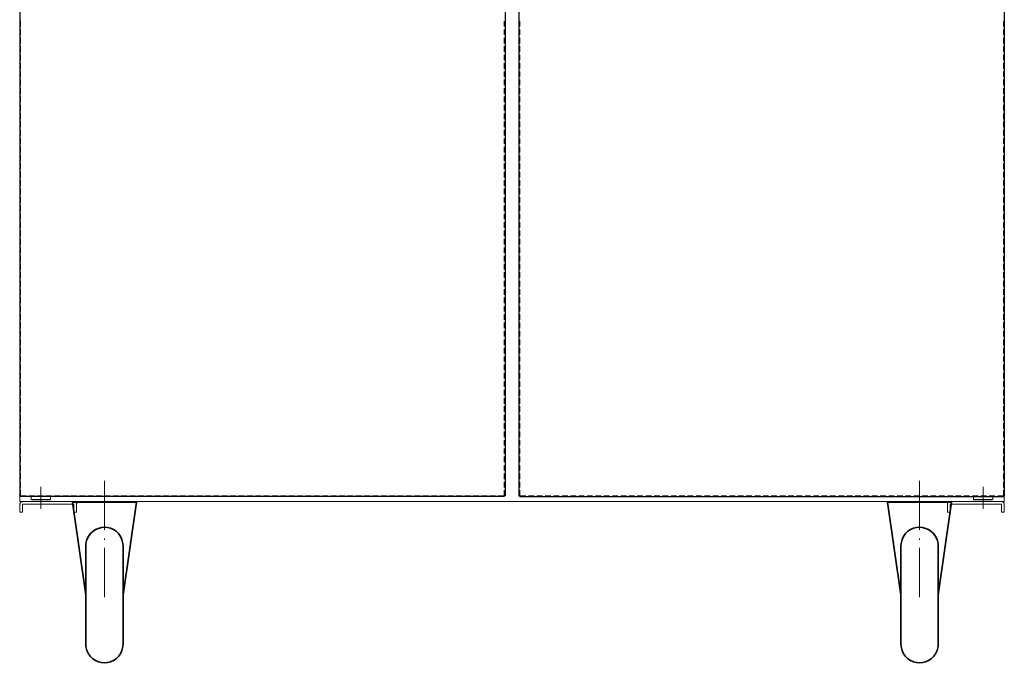
# Model space of a CAD drawing. Extents: x 155 to 695, y 131 to 701.
# Drawn here: x 436 to 614, y 154 to 271 of the extents above; entities that cross this region are included whole.
import ezdxf

# ---------------------------------------------------------------- set-up
doc = ezdxf.new("R2010")
doc.units = 0
doc.header["$MEASUREMENT"] = 0
doc.layers.add('图层 1', color=7, linetype='Continuous', lineweight=0)

msp = doc.modelspace()

# ---------------------------------------------------------------- linework, layer by layer
at = {"layer": '图层 1', "color": 18, "lineweight": 15, "true_color": 0x000000}
for p, q in [((435.69, 323.69), (435.69, 184.07)), ((614.19, 323.69), (614.19, 184.07)), ((435.81, 271.19), (435.81, 270.17)), ((435.81, 269.63), (435.81, 268.67)), ((523.53, 271.19), (523.53, 270.17)), ((523.53, 269.63), (523.53, 268.67)), ((526.35, 271.19), (526.35, 270.17)), ((526.35, 269.63), (526.35, 268.67)), ((614.07, 271.19), (614.07, 270.17)), ((614.07, 269.63), (614.07, 268.67)), ((435.81, 268.13), (435.81, 267.11)), ((523.53, 268.13), (523.53, 267.11)), ((526.35, 268.13), (526.35, 267.11)), ((614.07, 268.13), (614.07, 267.11)), ((435.81, 266.63), (435.81, 265.61)), ((523.53, 266.63), (523.53, 265.61)), ((526.35, 266.63), (526.35, 265.61)), ((614.07, 266.63), (614.07, 265.61)), ((435.81, 265.07), (435.81, 264.11)), ((523.53, 265.07), (523.53, 264.11)), ((526.35, 265.07), (526.35, 264.11)), ((614.07, 265.07), (614.07, 264.11)), ((435.81, 263.57), (435.81, 262.55)), ((523.53, 263.57), (523.53, 262.55)), ((526.35, 263.57), (526.35, 262.55)), ((614.07, 263.57), (614.07, 262.55)), ((435.81, 262.07), (435.81, 261.05)), ((523.53, 262.07), (523.53, 261.05)), ((526.35, 262.07), (526.35, 261.05)), ((614.07, 262.07), (614.07, 261.05)), ((435.81, 260.57), (435.81, 259.55)), ((435.81, 259.01), (435.81, 257.99)), ((523.53, 260.57), (523.53, 259.55)), ((523.53, 259.01), (523.53, 257.99)), ((526.35, 260.57), (526.35, 259.55)), ((526.35, 259.01), (526.35, 257.99)), ((614.07, 260.57), (614.07, 259.55)), ((614.07, 259.01), (614.07, 257.99)), ((435.81, 257.51), (435.81, 256.49)), ((523.53, 257.51), (523.53, 256.49)), ((526.35, 257.51), (526.35, 256.49)), ((614.07, 257.51), (614.07, 256.49)), ((435.81, 256.01), (435.81, 254.99)), ((523.53, 256.01), (523.53, 254.99)), ((526.35, 256.01), (526.35, 254.99)), ((614.07, 256.01), (614.07, 254.99)), ((435.81, 254.45), (435.81, 253.43)), ((523.53, 254.45), (523.53, 253.43)), ((526.35, 254.45), (526.35, 253.43)), ((614.07, 254.45), (614.07, 253.43)), ((435.81, 252.95), (435.81, 251.93)), ((523.53, 252.95), (523.53, 251.93)), ((526.35, 252.95), (526.35, 251.93)), ((614.07, 252.95), (614.07, 251.93)), ((435.81, 251.45), (435.81, 250.43)), ((523.53, 251.45), (523.53, 250.43)), ((526.35, 251.45), (526.35, 250.43)), ((614.07, 251.45), (614.07, 250.43)), ((435.81, 249.89), (435.81, 248.93)), ((435.81, 248.39), (435.81, 247.37)), ((523.53, 249.89), (523.53, 248.93)), ((523.53, 248.39), (523.53, 247.37)), ((526.35, 249.89), (526.35, 248.93)), ((526.35, 248.39), (526.35, 247.37)), ((614.07, 249.89), (614.07, 248.93)), ((614.07, 248.39), (614.07, 247.37)), ((435.81, 246.89), (435.81, 245.87)), ((523.53, 246.89), (523.53, 245.87)), ((526.35, 246.89), (526.35, 245.87)), ((614.07, 246.89), (614.07, 245.87)), ((435.81, 245.39), (435.81, 244.37)), ((523.53, 245.39), (523.53, 244.37)), ((526.35, 245.39), (526.35, 244.37)), ((614.07, 245.39), (614.07, 244.37)), ((435.81, 243.83), (435.81, 242.81)), ((523.53, 243.83), (523.53, 242.81)), ((526.35, 243.83), (526.35, 242.81)), ((614.07, 243.83), (614.07, 242.81)), ((435.81, 242.33), (435.81, 241.31)), ((523.53, 242.33), (523.53, 241.31)), ((526.35, 242.33), (526.35, 241.31)), ((614.07, 242.33), (614.07, 241.31)), ((435.81, 240.83), (435.81, 239.81)), ((435.81, 239.27), (435.81, 238.25)), ((523.53, 240.83), (523.53, 239.81)), ((523.53, 239.27), (523.53, 238.25)), ((526.35, 240.83), (526.35, 239.81)), ((526.35, 239.27), (526.35, 238.25)), ((614.07, 240.83), (614.07, 239.81)), ((614.07, 239.27), (614.07, 238.25)), ((435.81, 237.77), (435.81, 236.75)), ((523.53, 237.77), (523.53, 236.75)), ((526.35, 237.77), (526.35, 236.75)), ((614.07, 237.77), (614.07, 236.75)), ((435.81, 236.27), (435.81, 235.25)), ((523.53, 236.27), (523.53, 235.25)), ((526.35, 236.27), (526.35, 235.25)), ((614.07, 236.27), (614.07, 235.25)), ((435.81, 234.71), (435.81, 233.69)), ((523.53, 234.71), (523.53, 233.69)), ((526.35, 234.71), (526.35, 233.69)), ((614.07, 234.71), (614.07, 233.69)), ((435.81, 233.21), (435.81, 232.19)), ((523.53, 233.21), (523.53, 232.19)), ((526.35, 233.21), (526.35, 232.19)), ((614.07, 233.21), (614.07, 232.19)), ((435.81, 231.71), (435.81, 230.69)), ((523.53, 231.71), (523.53, 230.69)), ((526.35, 231.71), (526.35, 230.69)), ((614.07, 231.71), (614.07, 230.69)), ((435.81, 230.15), (435.81, 229.19)), ((435.81, 228.65), (435.81, 227.63)), ((523.53, 230.15), (523.53, 229.19)), ((523.53, 228.65), (523.53, 227.63)), ((526.35, 230.15), (526.35, 229.19)), ((526.35, 228.65), (526.35, 227.63)), ((614.07, 230.15), (614.07, 229.19)), ((614.07, 228.65), (614.07, 227.63)), ((435.81, 227.15), (435.81, 226.13)), ((523.53, 227.15), (523.53, 226.13)), ((526.35, 227.15), (526.35, 226.13)), ((614.07, 227.15), (614.07, 226.13)), ((435.81, 225.65), (435.81, 224.63)), ((523.53, 225.65), (523.53, 224.63)), ((526.35, 225.65), (526.35, 224.63)), ((614.07, 225.65), (614.07, 224.63)), ((435.81, 224.09), (435.81, 223.07)), ((523.53, 224.09), (523.53, 223.07)), ((526.35, 224.09), (526.35, 223.07)), ((614.07, 224.09), (614.07, 223.07)), ((435.81, 222.59), (435.81, 221.57)), ((523.53, 222.59), (523.53, 221.57)), ((526.35, 222.59), (526.35, 221.57)), ((614.07, 222.59), (614.07, 221.57)), ((435.81, 221.09), (435.81, 220.07)), ((523.53, 221.09), (523.53, 220.07)), ((526.35, 221.09), (526.35, 220.07)), ((614.07, 221.09), (614.07, 220.07)), ((435.81, 219.53), (435.81, 218.51)), ((435.81, 218.03), (435.81, 217.01)), ((523.53, 219.53), (523.53, 218.51)), ((523.53, 218.03), (523.53, 217.01)), ((526.35, 219.53), (526.35, 218.51)), ((526.35, 218.03), (526.35, 217.01)), ((614.07, 219.53), (614.07, 218.51)), ((614.07, 218.03), (614.07, 217.01)), ((435.81, 216.53), (435.81, 215.51)), ((523.53, 216.53), (523.53, 215.51)), ((526.35, 216.53), (526.35, 215.51)), ((614.07, 216.53), (614.07, 215.51)), ((435.81, 214.97), (435.81, 214.01)), ((523.53, 214.97), (523.53, 214.01)), ((526.35, 214.97), (526.35, 214.01)), ((614.07, 214.97), (614.07, 214.01)), ((435.81, 213.47), (435.81, 212.45)), ((523.53, 213.47), (523.53, 212.45)), ((526.35, 213.47), (526.35, 212.45)), ((614.07, 213.47), (614.07, 212.45)), ((435.81, 211.97), (435.81, 210.95)), ((523.53, 211.97), (523.53, 210.95)), ((526.35, 211.97), (526.35, 210.95)), ((614.07, 211.97), (614.07, 210.95)), ((435.81, 210.41), (435.81, 209.45)), ((435.81, 208.91), (435.81, 207.89)), ((523.53, 210.41), (523.53, 209.45)), ((523.53, 208.91), (523.53, 207.89)), ((526.35, 210.41), (526.35, 209.45)), ((526.35, 208.91), (526.35, 207.89)), ((614.07, 210.41), (614.07, 209.45)), ((614.07, 208.91), (614.07, 207.89)), ((435.81, 207.41), (435.81, 206.39)), ((523.53, 207.41), (523.53, 206.39)), ((526.35, 207.41), (526.35, 206.39)), ((614.07, 207.41), (614.07, 206.39)), ((435.81, 205.91), (435.81, 204.89)), ((523.53, 205.91), (523.53, 204.89)), ((526.35, 205.91), (526.35, 204.89)), ((614.07, 205.91), (614.07, 204.89)), ((435.81, 204.35), (435.81, 203.33)), ((523.53, 204.35), (523.53, 203.33)), ((526.35, 204.35), (526.35, 203.33)), ((614.07, 204.35), (614.07, 203.33)), ((435.81, 202.85), (435.81, 201.83)), ((523.53, 202.85), (523.53, 201.83)), ((526.35, 202.85), (526.35, 201.83)), ((614.07, 202.85), (614.07, 201.83)), ((435.81, 201.35), (435.81, 200.33)), ((523.53, 201.35), (523.53, 200.33)), ((526.35, 201.35), (526.35, 200.33)), ((614.07, 201.35), (614.07, 200.33)), ((435.81, 199.79), (435.81, 198.77)), ((435.81, 198.29), (435.81, 197.27)), ((523.53, 199.79), (523.53, 198.77)), ((523.53, 198.29), (523.53, 197.27)), ((526.35, 199.79), (526.35, 198.77)), ((526.35, 198.29), (526.35, 197.27)), ((614.07, 199.79), (614.07, 198.77)), ((614.07, 198.29), (614.07, 197.27)), ((435.81, 196.79), (435.81, 195.77)), ((523.53, 196.79), (523.53, 195.77)), ((526.35, 196.79), (526.35, 195.77)), ((614.07, 196.79), (614.07, 195.77)), ((435.81, 195.23), (435.81, 194.27)), ((523.53, 195.23), (523.53, 194.27)), ((526.35, 195.23), (526.35, 194.27)), ((614.07, 195.23), (614.07, 194.27)), ((435.81, 193.73), (435.81, 192.71)), ((523.53, 193.73), (523.53, 192.71)), ((526.35, 193.73), (526.35, 192.71)), ((614.07, 193.73), (614.07, 192.71)), ((435.81, 192.23), (435.81, 191.21)), ((523.53, 192.23), (523.53, 191.21)), ((526.35, 192.23), (526.35, 191.21)), ((614.07, 192.23), (614.07, 191.21)), ((435.81, 190.67), (435.81, 189.71)), ((523.53, 190.67), (523.53, 189.71)), ((526.35, 190.67), (526.35, 189.71)), ((614.07, 190.67), (614.07, 189.71)), ((435.81, 189.17), (435.81, 188.15)), ((435.81, 187.67), (435.81, 186.65)), ((451.05, 178.97), (451.05, 187.85)), ((523.53, 189.17), (523.53, 188.15)), ((523.53, 187.67), (523.53, 186.65)), ((526.35, 189.17), (526.35, 188.15)), ((526.35, 187.67), (526.35, 186.65)), ((598.83, 178.97), (598.83, 187.85)), ((614.07, 189.17), (614.07, 188.15)), ((614.07, 187.67), (614.07, 186.65)), ((439.53, 186.77), (439.53, 182.75)), ((523.53, 186.17), (523.53, 185.15)), ((526.35, 186.17), (526.35, 185.15)), ((610.35, 186.77), (610.35, 182.75)), ((435.69, 184.07), (614.19, 184.07)), ((435.81, 183.95), (435.87, 183.89)), ((435.81, 183.89), (435.87, 183.83)), ((435.87, 183.95), (435.93, 183.89)), ((435.93, 184.01), (435.99, 183.95)), ((435.99, 184.01), (436.05, 183.95)), ((436.05, 184.07), (436.11, 184.01)), ((436.11, 184.07), (436.17, 184.01)), ((445.53, 184.07), (436.17, 184.07)), ((437.43, 185.15), (438.45, 185.15)), ((437.79, 185.03), (437.79, 184.49)), ((437.79, 184.49), (437.91, 184.37)), ((441.27, 184.49), (437.79, 184.49)), ((441.21, 184.37), (437.91, 184.37)), ((438.93, 185.15), (439.95, 185.15)), ((440.43, 185.15), (441.45, 185.15)), ((441.27, 184.49), (441.21, 184.37)), ((441.27, 185.03), (441.27, 184.49)), ((441.99, 185.15), (443.01, 185.15)), ((443.49, 185.15), (444.51, 185.15)), ((444.99, 185.15), (446.01, 185.15)), ((445.53, 184.07), (445.59, 184.01)), ((445.59, 184.07), (445.65, 184.01)), ((446.55, 185.15), (447.57, 185.15)), ((448.05, 185.15), (449.07, 185.15)), ((449.55, 185.15), (450.57, 185.15)), ((451.11, 185.15), (452.07, 185.15)), ((452.61, 185.15), (453.63, 185.15)), ((454.11, 185.15), (455.13, 185.15)), ((455.67, 185.15), (456.63, 185.15)), ((457.17, 185.15), (458.19, 185.15)), ((458.67, 185.15), (459.69, 185.15)), ((460.17, 185.15), (461.19, 185.15)), ((461.73, 185.15), (462.75, 185.15)), ((463.23, 185.15), (464.25, 185.15)), ((464.73, 185.15), (465.75, 185.15)), ((466.29, 185.15), (467.31, 185.15)), ((467.79, 185.15), (468.81, 185.15)), ((469.29, 185.15), (470.31, 185.15)), ((470.85, 185.15), (471.81, 185.15)), ((472.35, 185.15), (473.37, 185.15)), ((473.85, 185.15), (474.87, 185.15)), ((475.35, 185.15), (476.37, 185.15)), ((476.91, 185.15), (477.93, 185.15)), ((478.41, 185.15), (479.43, 185.15)), ((479.91, 185.15), (480.93, 185.15)), ((481.47, 185.15), (482.49, 185.15)), ((482.97, 185.15), (483.99, 185.15)), ((484.47, 185.15), (485.49, 185.15)), ((486.03, 185.15), (487.05, 185.15)), ((487.53, 185.15), (488.55, 185.15)), ((489.03, 185.15), (490.05, 185.15)), ((490.59, 185.15), (491.55, 185.15)), ((492.09, 185.15), (493.11, 185.15)), ((493.59, 185.15), (494.61, 185.15)), ((495.09, 185.15), (496.11, 185.15)), ((496.65, 185.15), (497.67, 185.15)), ((498.15, 185.15), (499.17, 185.15)), ((499.65, 185.15), (500.67, 185.15)), ((501.21, 185.15), (502.23, 185.15)), ((502.71, 185.15), (503.73, 185.15)), ((504.21, 185.15), (505.23, 185.15)), ((505.77, 185.15), (506.73, 185.15)), ((507.27, 185.15), (508.29, 185.15)), ((508.77, 185.15), (509.79, 185.15)), ((510.33, 185.15), (511.29, 185.15)), ((511.83, 185.15), (512.85, 185.15)), ((513.33, 185.15), (514.35, 185.15)), ((514.83, 185.15), (515.85, 185.15)), ((516.39, 185.15), (517.41, 185.15)), ((517.89, 185.15), (518.91, 185.15)), ((519.39, 185.15), (520.41, 185.15)), ((520.95, 185.15), (521.97, 185.15)), ((522.45, 185.15), (523.53, 185.15)), ((527.43, 185.15), (526.35, 185.15)), ((528.93, 185.15), (527.91, 185.15)), ((530.49, 185.15), (529.47, 185.15)), ((531.99, 185.15), (530.97, 185.15)), ((533.49, 185.15), (532.47, 185.15)), ((535.05, 185.15), (534.03, 185.15)), ((536.55, 185.15), (535.53, 185.15)), ((538.05, 185.15), (537.03, 185.15)), ((539.55, 185.15), (538.59, 185.15)), ((541.11, 185.15), (540.09, 185.15)), ((542.61, 185.15), (541.59, 185.15)), ((544.11, 185.15), (543.15, 185.15)), ((545.67, 185.15), (544.65, 185.15)), ((547.17, 185.15), (546.15, 185.15)), ((548.67, 185.15), (547.65, 185.15)), ((550.23, 185.15), (549.21, 185.15)), ((551.73, 185.15), (550.71, 185.15)), ((553.23, 185.15), (552.21, 185.15)), ((554.79, 185.15), (553.77, 185.15)), ((556.29, 185.15), (555.27, 185.15)), ((557.79, 185.15), (556.77, 185.15)), ((559.29, 185.15), (558.33, 185.15)), ((560.85, 185.15), (559.83, 185.15)), ((562.35, 185.15), (561.33, 185.15)), ((563.85, 185.15), (562.83, 185.15)), ((565.41, 185.15), (564.39, 185.15)), ((566.91, 185.15), (565.89, 185.15)), ((568.41, 185.15), (567.39, 185.15)), ((569.97, 185.15), (568.95, 185.15)), ((571.47, 185.15), (570.45, 185.15)), ((572.97, 185.15), (571.95, 185.15)), ((574.53, 185.15), (573.51, 185.15)), ((576.03, 185.15), (575.01, 185.15)), ((577.53, 185.15), (576.51, 185.15)), ((579.03, 185.15), (578.07, 185.15)), ((580.59, 185.15), (579.57, 185.15)), ((582.09, 185.15), (581.07, 185.15)), ((583.59, 185.15), (582.57, 185.15)), ((585.15, 185.15), (584.13, 185.15)), ((586.65, 185.15), (585.63, 185.15)), ((588.15, 185.15), (587.13, 185.15)), ((589.71, 185.15), (588.69, 185.15)), ((591.21, 185.15), (590.19, 185.15)), ((592.71, 185.15), (591.69, 185.15)), ((594.21, 185.15), (593.25, 185.15)), ((595.77, 185.15), (594.75, 185.15)), ((597.27, 185.15), (596.25, 185.15)), ((598.77, 185.15), (597.81, 185.15)), ((600.33, 185.15), (599.31, 185.15)), ((601.83, 185.15), (600.81, 185.15)), ((603.33, 185.15), (602.31, 185.15)), ((604.89, 185.15), (603.87, 185.15)), ((604.35, 184.07), (613.71, 184.07)), ((606.39, 185.15), (605.37, 185.15)), ((607.89, 185.15), (606.87, 185.15)), ((609.45, 185.15), (608.43, 185.15)), ((608.61, 185.03), (608.61, 184.49)), ((608.61, 184.49), (608.67, 184.37)), ((608.61, 184.49), (612.09, 184.49)), ((608.67, 184.37), (611.97, 184.37)), ((610.95, 185.15), (609.93, 185.15)), ((612.45, 185.15), (611.43, 185.15)), ((612.09, 184.49), (611.97, 184.37)), ((612.09, 185.03), (612.09, 184.49)), ((435.69, 183.77), (435.75, 183.71)), ((435.69, 183.71), (435.75, 183.65)), ((435.69, 183.65), (435.75, 183.59)), ((435.69, 183.59), (435.69, 182.15)), ((435.69, 183.59), (435.75, 183.53)), ((436.17, 182.15), (435.69, 182.15)), ((435.75, 183.83), (435.81, 183.77)), ((436.17, 183.59), (436.17, 182.15)), ((445.53, 183.59), (436.17, 183.59)), ((445.53, 183.59), (445.53, 182.15)), ((446.01, 183.71), (446.07, 183.65)), ((446.01, 183.65), (446.07, 183.59)), ((604.35, 183.59), (604.35, 182.15)), ((604.35, 183.59), (613.71, 183.59)), ((613.71, 183.59), (613.71, 182.15)), ((613.71, 182.15), (614.19, 182.15)), ((614.19, 183.59), (614.19, 182.15)), ((451.05, 177.17), (451.05, 177.41)), ((598.83, 177.17), (598.83, 177.41)), ((451.05, 166.73), (451.05, 175.67)), ((598.83, 166.73), (598.83, 175.67))]:
    msp.add_line(p, q, dxfattribs=at)
at = {"layer": '图层 1', "color": 18, "lineweight": 25, "true_color": 0x000000}
for p, q in [((435.69, 319.73), (435.69, 185.15)), ((523.71, 319.73), (523.71, 185.15)), ((526.17, 319.73), (526.17, 185.15)), ((614.19, 319.73), (614.19, 185.15)), ((523.53, 185.03), (435.81, 185.03)), ((526.35, 185.03), (614.07, 185.03))]:
    msp.add_line(p, q, dxfattribs=at)
at = {"layer": '图层 1', "color": 18, "lineweight": 35, "true_color": 0x000000}
for p, q in [((445.29, 183.95), (447.69, 167.15)), ((593.01, 183.95), (595.41, 167.15)), ((447.69, 176.03), (447.69, 158.27)), ((454.47, 176.03), (454.47, 158.27)), ((595.41, 176.03), (595.41, 158.27)), ((602.19, 176.03), (602.19, 158.27))]:
    msp.add_line(p, q, dxfattribs=at)
at = {"layer": '图层 1', "color": 18, "lineweight": 15, "true_color": 0x000000}
for points in [[(435.81, 186.17), (435.81, 185.15), (436.89, 185.15)], [(614.07, 186.17), (614.07, 185.15), (612.99, 185.15)], [(445.65, 184.07), (445.71, 184.01), (445.77, 183.95)], [(445.77, 184.01), (445.83, 183.95), (445.89, 183.89)], [(445.89, 183.95), (445.95, 183.89), (446.01, 183.83)], [(604.35, 184.07), (604.23, 184.07), (604.17, 184.01), (604.11, 184.01), (604.05, 183.95), (603.99, 183.95), (603.93, 183.89), (603.93, 183.83), (603.87, 183.77), (603.87, 183.59)], [(614.19, 183.59), (614.19, 183.77), (614.07, 183.89), (614.07, 183.95), (614.01, 183.95), (613.95, 184.01), (613.89, 184.01), (613.83, 184.07), (613.71, 184.07)], [(446.01, 183.59), (446.01, 182.15), (445.53, 182.15)], [(445.95, 183.83), (446.01, 183.77), (446.07, 183.71)], [(603.87, 183.59), (603.87, 182.15), (604.35, 182.15)]]:
    msp.add_lwpolyline(points, dxfattribs=at)
at = {"layer": '图层 1', "color": 18, "lineweight": 25, "true_color": 0x000000}
for points in [[(435.69, 185.15), (435.81, 185.15), (435.81, 185.03)], [(523.71, 185.15), (523.53, 185.15), (523.53, 185.03)], [(526.17, 185.15), (526.35, 185.15), (526.35, 185.03)], [(614.19, 185.15), (614.07, 185.15), (614.07, 185.03)]]:
    msp.add_lwpolyline(points, dxfattribs=at)
at = {"layer": '图层 1', "color": 18, "lineweight": 35, "true_color": 0x000000}
for points in [[(445.29, 183.95), (456.87, 183.95), (454.47, 167.15)], [(593.01, 183.95), (604.59, 183.95), (602.19, 167.15)]]:
    msp.add_lwpolyline(points, dxfattribs=at)
for points in [[(454.47, 176.03), (454.47, 176.03), (454.41, 176.51), (454.41, 176.51), (453.76, 180.39), (448.38, 180.38), (447.69, 176.51), (447.69, 176.51), (447.69, 176.03), (447.69, 176.03)], [(602.19, 176.03), (602.19, 176.03), (602.19, 176.51), (602.19, 176.51), (601.5, 180.38), (596.12, 180.39), (595.47, 176.51), (595.47, 176.51), (595.41, 176.03), (595.41, 176.03)], [(447.69, 158.27), (447.69, 158.27), (447.69, 157.79), (447.69, 157.79), (448.41, 153.89), (453.72, 153.86), (454.41, 157.79), (454.41, 157.79), (454.47, 158.27), (454.47, 158.27)], [(595.41, 158.27), (595.41, 158.27), (595.47, 157.79), (595.47, 157.79), (596.16, 153.86), (601.47, 153.89), (602.19, 157.79), (602.19, 157.79), (602.19, 158.27), (602.19, 158.27)]]:
    msp.add_open_spline(points, degree=3, knots=[0, 0, 0, 0, 1, 1, 1, 2, 2, 2, 3, 3, 3, 3], dxfattribs=at)

doc.saveas('drawing.dxf')
